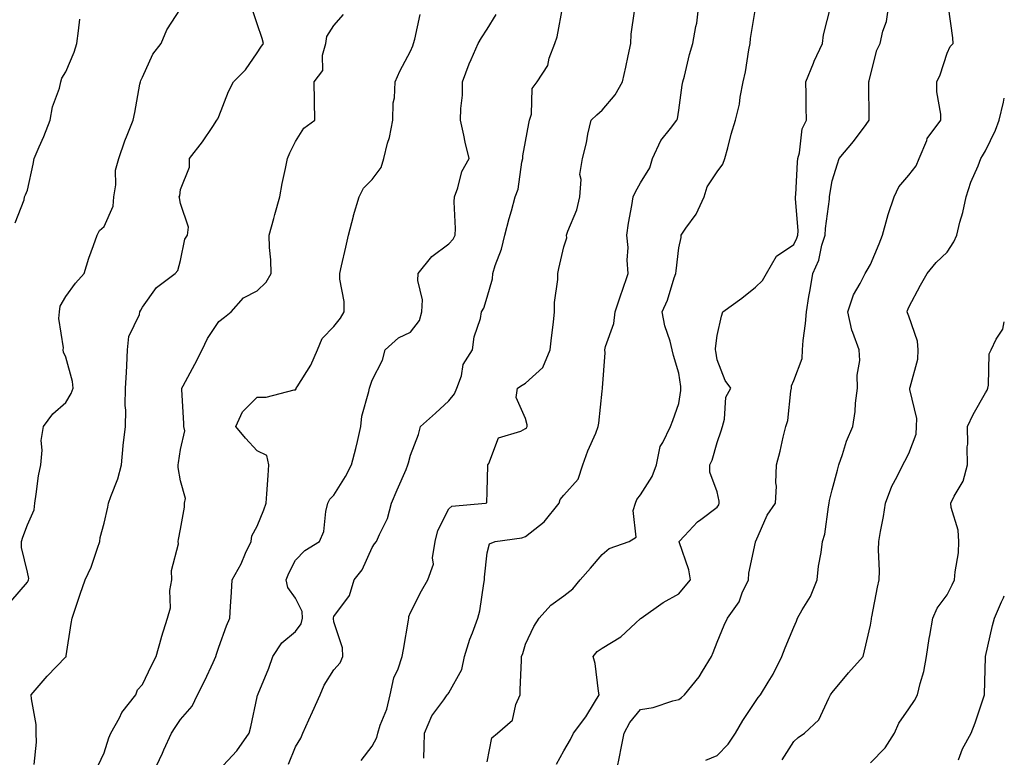
# Model space of a CAD drawing. Units: inches. Extents: x 910403 to 913043, y 7382378 to 7384702.
# Drawn here: x 912786 to 913043, y 7383266 to 7383458 of the extents above; entities that cross this region are included whole.
import ezdxf

# ---------------------------------------------------------------- set-up
doc = ezdxf.new("R2010")
doc.units = ezdxf.units.IN
doc.header["$MEASUREMENT"] = 0
doc.layers.add('Contour_91047382', color=7, linetype='Continuous', true_color=0x400b82)

msp = doc.modelspace()

# ---------------------------------------------------------------- linework, layer by layer
at = {"layer": 'Contour_91047382'}
for points in [[(912856.19, 7383263.78, 3371), (912858.05, 7383268.34, 3371), (912859.37, 7383270.6, 3371), (912859.9, 7383271.92, 3371), (912861.49, 7383275.36, 3371), (912862.5, 7383277.47, 3371), (912864.45, 7383281.92, 3371), (912865.52, 7383284.45, 3371), (912868.05, 7383288.47, 3371), (912869.71, 7383290.25, 3371), (912870.34, 7383291.92, 3371), (912870.31, 7383294.18, 3371), (912868.05, 7383300.99, 3371), (912867.93, 7383301.8, 3371), (912867.95, 7383301.92, 3371), (912867.95, 7383302.02, 3371), (912868.05, 7383302.32, 3371), (912872.13, 7383307.84, 3371), (912873.34, 7383311.92, 3371), (912875.45, 7383314.52, 3371), (912878.05, 7383320.33, 3371), (912878.67, 7383321.3, 3371), (912879.19, 7383321.92, 3371), (912879.9, 7383323.77, 3371), (912882.07, 7383327.9, 3371), (912883.04, 7383331.92, 3371), (912884.56, 7383335.41, 3371), (912886.87, 7383340.74, 3371), (912887.38, 7383341.92, 3371), (912887.5, 7383342.47, 3371), (912888.05, 7383344.5, 3371), (912890.15, 7383349.82, 3371), (912890.66, 7383351.92, 3371), (912894.52, 7383355.45, 3371), (912898.05, 7383358.66, 3371), (912899.51, 7383360.46, 3371), (912900.16, 7383361.92, 3371), (912901.32, 7383365.19, 3371), (912901.82, 7383368.15, 3371), (912904.24, 7383371.92, 3371), (912904.63, 7383375.34, 3371), (912906.27, 7383380.14, 3371), (912906.58, 7383381.92, 3371), (912907.13, 7383382.84, 3371), (912908.05, 7383385.69, 3371), (912909.47, 7383390.51, 3371), (912909.51, 7383391.92, 3371), (912910.13, 7383394, 3371), (912911.77, 7383398.2, 3371), (912912.64, 7383401.92, 3371), (912913.74, 7383406.23, 3371), (912914.36, 7383408.23, 3371), (912915.39, 7383411.92, 3371), (912916.09, 7383413.88, 3371), (912917.08, 7383420.95, 3371), (912917.33, 7383421.92, 3371), (912917.34, 7383422.63, 3371), (912918.05, 7383426.34, 3371), (912918.95, 7383431.02, 3371), (912919.11, 7383431.92, 3371), (912919.59, 7383433.46, 3371), (912919.76, 7383440.21, 3371), (912921.07, 7383441.92, 3371), (912923.83, 7383446.15, 3371), (912924.24, 7383448.11, 3371), (912925.67, 7383451.92, 3371), (912926.31, 7383453.66, 3371), (912927.78, 7383461.65, 3371)], [(912891.54, 7383265.41, 3369), (912891.57, 7383268.41, 3369), (912891.73, 7383271.92, 3369), (912893.58, 7383276.39, 3369), (912896.69, 7383280.56, 3369), (912897.6, 7383281.92, 3369), (912897.83, 7383282.14, 3369), (912898.05, 7383282.46, 3369), (912901.43, 7383288.54, 3369), (912902.13, 7383291.92, 3369), (912903.53, 7383296.44, 3369), (912904.2, 7383298.07, 3369), (912905.59, 7383301.92, 3369), (912906.14, 7383303.83, 3369), (912907.13, 7383311, 3369), (912907.34, 7383311.92, 3369), (912907.33, 7383312.64, 3369), (912908.05, 7383318.98, 3369), (912908.63, 7383321.35, 3369), (912910.12, 7383321.92, 3369), (912917.08, 7383322.89, 3369), (912918.05, 7383323.22, 3369), (912922.94, 7383327.03, 3369), (912926.82, 7383331.92, 3369), (912927.08, 7383332.89, 3369), (912928.05, 7383334.06, 3369), (912931.81, 7383338.16, 3369), (912933.02, 7383341.92, 3369), (912934.33, 7383345.64, 3369), (912936.36, 7383350.22, 3369), (912937.03, 7383351.92, 3369), (912937.17, 7383352.81, 3369), (912938.05, 7383361.17, 3369), (912938.12, 7383361.85, 3369), (912938.13, 7383361.92, 3369), (912938.13, 7383362, 3369), (912938.8, 7383371.17, 3369), (912938.79, 7383371.92, 3369), (912938.96, 7383372.83, 3369), (912941.09, 7383378.88, 3369), (912941.47, 7383381.92, 3369), (912943.1, 7383386.87, 3369), (912943.16, 7383387.03, 3369), (912944.85, 7383391.92, 3369), (912944.56, 7383395.4, 3369), (912944.82, 7383398.69, 3369), (912944.45, 7383401.92, 3369), (912944.92, 7383405.05, 3369), (912945.79, 7383409.66, 3369), (912946.15, 7383411.92, 3369), (912946.78, 7383413.2, 3369), (912948.05, 7383415.53, 3369), (912950.46, 7383419.51, 3369), (912951.19, 7383421.92, 3369), (912953.34, 7383426.63, 3369), (912955.9, 7383429.77, 3369), (912957.52, 7383431.92, 3369), (912957.69, 7383432.28, 3369), (912958.05, 7383434.54, 3369), (912958.89, 7383441.08, 3369), (912959.11, 7383441.92, 3369), (912959.52, 7383443.39, 3369), (912960.88, 7383449.09, 3369), (912961.74, 7383451.92, 3369), (912962.46, 7383456.33, 3369), (912962.75, 7383457.22, 3369), (912963.26, 7383461.92, 3369)], [(912908.05, 7383264.44, 3368), (912909.3, 7383270.67, 3368), (912910.7, 7383271.92, 3368), (912914.66, 7383275.31, 3368), (912915.48, 7383279.35, 3368), (912916.63, 7383281.92, 3368), (912916.65, 7383283.32, 3368), (912917.02, 7383290.89, 3368), (912917.03, 7383291.92, 3368), (912917.32, 7383292.65, 3368), (912918.05, 7383295.11, 3368), (912920.23, 7383299.74, 3368), (912921.63, 7383301.92, 3368), (912924.63, 7383305.34, 3368), (912928.05, 7383307.78, 3368), (912930.36, 7383309.61, 3368), (912932.34, 7383311.92, 3368), (912934.97, 7383315, 3368), (912938.05, 7383318.56, 3368), (912939.92, 7383320.06, 3368), (912945.09, 7383321.92, 3368), (912946.89, 7383323.08, 3368), (912946.17, 7383330.04, 3368), (912946.79, 7383331.92, 3368), (912947.08, 7383332.89, 3368), (912948.05, 7383334.08, 3368), (912951.1, 7383338.87, 3368), (912952.2, 7383341.92, 3368), (912953.22, 7383346.75, 3368), (912953.9, 7383347.77, 3368), (912955.85, 7383351.92, 3368), (912956.47, 7383353.5, 3368), (912958.05, 7383357.98, 3368), (912958.58, 7383361.39, 3368), (912958.62, 7383361.92, 3368), (912958.55, 7383362.42, 3368), (912958.05, 7383365.91, 3368), (912956.63, 7383370.5, 3368), (912956.33, 7383371.92, 3368), (912955.78, 7383374.19, 3368), (912954.39, 7383378.26, 3368), (912953.71, 7383381.92, 3368), (912955.06, 7383384.91, 3368), (912956.86, 7383390.73, 3368), (912957.3, 7383391.92, 3368), (912957.37, 7383392.6, 3368), (912958.05, 7383398.63, 3368), (912958.66, 7383401.31, 3368), (912958.64, 7383401.92, 3368), (912959.89, 7383403.76, 3368), (912962.59, 7383407.38, 3368), (912964.67, 7383411.92, 3368), (912965.48, 7383414.5, 3368), (912968.05, 7383418.47, 3368), (912969.56, 7383420.41, 3368), (912970.05, 7383421.92, 3368), (912970.82, 7383424.69, 3368), (912971.73, 7383428.24, 3368), (912972.83, 7383431.92, 3368), (912973.87, 7383436.1, 3368), (912974.09, 7383437.96, 3368), (912974.89, 7383441.92, 3368), (912975.43, 7383444.53, 3368), (912976.37, 7383450.24, 3368), (912976.7, 7383451.92, 3368), (912976.76, 7383453.21, 3368), (912978.05, 7383461.08, 3368)], [(912926.14, 7383263.83, 3367), (912928.05, 7383267.27, 3367), (912929.77, 7383270.2, 3367), (912930.53, 7383271.92, 3367), (912933.81, 7383276.16, 3367), (912936.05, 7383279.92, 3367), (912937.31, 7383281.92, 3367), (912937.13, 7383282.84, 3367), (912936.19, 7383290.06, 3367), (912935.74, 7383291.92, 3367), (912936.74, 7383293.23, 3367), (912938.05, 7383294.11, 3367), (912942.9, 7383297.07, 3367), (912946.77, 7383300.64, 3367), (912948.05, 7383301.8, 3367), (912948.13, 7383301.84, 3367), (912948.22, 7383301.92, 3367), (912953.93, 7383306.04, 3367), (912958.05, 7383308.25, 3367), (912959.73, 7383310.24, 3367), (912961.1, 7383311.92, 3367), (912960.66, 7383314.53, 3367), (912958.16, 7383321.81, 3367), (912958.13, 7383321.92, 3367), (912959.58, 7383323.45, 3367), (912962.93, 7383327.04, 3367), (912963.77, 7383327.64, 3367), (912968.05, 7383330.89, 3367), (912968.46, 7383331.51, 3367), (912968.62, 7383331.92, 3367), (912968.61, 7383332.48, 3367), (912968.05, 7383334.88, 3367), (912966.17, 7383340.05, 3367), (912966.17, 7383341.92, 3367), (912966.79, 7383343.18, 3367), (912968.05, 7383347.76, 3367), (912969.11, 7383350.86, 3367), (912969.43, 7383351.92, 3367), (912970, 7383353.87, 3367), (912970.32, 7383359.65, 3367), (912971.65, 7383361.92, 3367), (912970.11, 7383363.98, 3367), (912968.05, 7383369.34, 3367), (912967.71, 7383371.58, 3367), (912967.65, 7383371.92, 3367), (912967.64, 7383372.33, 3367), (912968.05, 7383375.7, 3367), (912969.2, 7383380.77, 3367), (912969.55, 7383381.92, 3367), (912974.52, 7383385.45, 3367), (912978.05, 7383388.36, 3367), (912979.92, 7383390.06, 3367), (912980.94, 7383391.92, 3367), (912983.54, 7383396.43, 3367), (912988.05, 7383399.45, 3367), (912988.89, 7383401.08, 3367), (912989.15, 7383401.92, 3367), (912989.19, 7383403.06, 3367), (912988.53, 7383411.44, 3367), (912988.55, 7383411.92, 3367), (912988.6, 7383412.47, 3367), (912989, 7383420.97, 3367), (912989.11, 7383421.92, 3367), (912989.56, 7383423.43, 3367), (912990.28, 7383429.69, 3367), (912991.41, 7383431.92, 3367), (912991.33, 7383435.2, 3367), (912991.28, 7383438.69, 3367), (912991.19, 7383441.92, 3367), (912993.18, 7383446.79, 3367), (912993.42, 7383447.29, 3367), (912995.51, 7383451.92, 3367), (912995.79, 7383454.18, 3367), (912997.77, 7383461.64, 3367)], [(912941.8, 7383261.92, 3366), (912942.75, 7383266.62, 3366), (912942.86, 7383267.11, 3366), (912943.76, 7383271.92, 3366), (912945.3, 7383274.67, 3366), (912948.05, 7383278.1, 3366), (912951.37, 7383278.6, 3366), (912956.49, 7383280.36, 3366), (912958.05, 7383280.69, 3366), (912958.77, 7383281.2, 3366), (912959.51, 7383281.92, 3366), (912963.36, 7383286.61, 3366), (912964.2, 7383288.07, 3366), (912966.61, 7383291.92, 3366), (912967.04, 7383292.93, 3366), (912968.05, 7383295.61, 3366), (912969.91, 7383300.06, 3366), (912970.76, 7383301.92, 3366), (912973.79, 7383306.18, 3366), (912974.62, 7383308.49, 3366), (912976.22, 7383311.92, 3366), (912976.35, 7383313.62, 3366), (912978.05, 7383321.78, 3366), (912978.08, 7383321.89, 3366), (912978.09, 7383321.92, 3366), (912978.13, 7383322, 3366), (912981.14, 7383328.83, 3366), (912983.33, 7383331.92, 3366), (912983.57, 7383336.4, 3366), (912983.4, 7383337.27, 3366), (912983.56, 7383341.92, 3366), (912984.49, 7383345.49, 3366), (912985.28, 7383349.15, 3366), (912985.95, 7383351.92, 3366), (912986.48, 7383353.49, 3366), (912987.28, 7383361.15, 3366), (912987.46, 7383361.92, 3366), (912987.44, 7383362.53, 3366), (912988.05, 7383363.99, 3366), (912990.25, 7383369.73, 3366), (912990.33, 7383371.92, 3366), (912990.51, 7383374.38, 3366), (912991.16, 7383378.81, 3366), (912991.35, 7383381.92, 3366), (912992.03, 7383385.9, 3366), (912992.35, 7383387.62, 3366), (912993.06, 7383391.92, 3366), (912994.56, 7383395.41, 3366), (912995.4, 7383399.27, 3366), (912996.24, 7383401.92, 3366), (912996.3, 7383403.67, 3366), (912997.39, 7383411.26, 3366), (912997.42, 7383411.92, 3366), (912997.47, 7383412.5, 3366), (912998.05, 7383416.11, 3366), (912999.45, 7383420.52, 3366), (912999.88, 7383421.92, 3366), (913003.65, 7383426.32, 3366), (913006.95, 7383430.81, 3366), (913007.77, 7383431.92, 3366), (913007.77, 7383432.2, 3366), (913007.67, 7383441.54, 3366), (913007.66, 7383441.92, 3366), (913007.76, 7383442.21, 3366), (913008.05, 7383443.69, 3366), (913009.74, 7383450.23, 3366), (913010.57, 7383451.92, 3366), (913011.29, 7383455.16, 3366), (913012.29, 7383457.68, 3366), (913012.88, 7383461.92, 3366)], [(912965.15, 7383264.81, 3365), (912968.05, 7383266.08, 3365), (912970.92, 7383269.05, 3365), (912972.89, 7383271.92, 3365), (912974.77, 7383275.2, 3365), (912978.05, 7383280.18, 3365), (912978.79, 7383281.18, 3365), (912979.41, 7383281.92, 3365), (912981.34, 7383285.2, 3365), (912982.64, 7383287.32, 3365), (912984.94, 7383291.92, 3365), (912985.81, 7383294.16, 3365), (912988.05, 7383299.58, 3365), (912988.8, 7383301.17, 3365), (912989.03, 7383301.92, 3365), (912990.26, 7383304.13, 3365), (912992.42, 7383307.55, 3365), (912994.15, 7383311.92, 3365), (912994.49, 7383315.48, 3365), (912995.19, 7383319.06, 3365), (912995.52, 7383321.92, 3365), (912996.12, 7383323.86, 3365), (912997.08, 7383330.95, 3365), (912997.31, 7383331.92, 3365), (912997.35, 7383332.62, 3365), (912998.05, 7383335.42, 3365), (912999.44, 7383340.53, 3365), (912999.78, 7383341.92, 3365), (913000.76, 7383344.63, 3365), (913001.85, 7383348.12, 3365), (913003.44, 7383351.92, 3365), (913004.12, 7383355.85, 3365), (913004.19, 7383358.06, 3365), (913004.72, 7383361.92, 3365), (913004.58, 7383365.39, 3365), (913005.29, 7383369.16, 3365), (913005.11, 7383371.92, 3365), (913003.5, 7383376.47, 3365), (913003.2, 7383377.07, 3365), (913002.16, 7383381.92, 3365), (913003.67, 7383386.31, 3365), (913005.41, 7383389.28, 3365), (913006.72, 7383391.92, 3365), (913007.18, 7383392.79, 3365), (913008.05, 7383394.22, 3365), (913010.34, 7383399.64, 3365), (913011.21, 7383401.92, 3365), (913012.45, 7383406.32, 3365), (913012.65, 7383407.31, 3365), (913014.25, 7383411.92, 3365), (913015.46, 7383414.51, 3365), (913018.05, 7383417.54, 3365), (913019.97, 7383420, 3365), (913020.82, 7383421.92, 3365), (913022.77, 7383426.64, 3365), (913022.88, 7383427.09, 3365), (913026.47, 7383431.92, 3365), (913026.45, 7383433.52, 3365), (913025.43, 7383439.3, 3365), (913025.4, 7383441.92, 3365), (913026.22, 7383443.75, 3365), (913028.05, 7383449.43, 3365), (913028.84, 7383451.13, 3365), (913029.69, 7383451.92, 3365), (913029.54, 7383453.41, 3365), (913028.46, 7383461.51, 3365)], [(912783.72, 7383306.25, 3376), (912788.05, 7383311.29, 3376), (912788.29, 7383311.68, 3376), (912788.38, 7383311.92, 3376), (912788.42, 7383312.29, 3376), (912788.05, 7383313.93, 3376), (912786.49, 7383320.36, 3376), (912786.53, 7383321.92, 3376), (912786.88, 7383323.09, 3376), (912788.05, 7383326.31, 3376), (912789.8, 7383330.17, 3376), (912789.96, 7383331.92, 3376), (912790.38, 7383334.25, 3376), (912790.94, 7383339.04, 3376), (912791.52, 7383341.92, 3376), (912791.93, 7383345.8, 3376), (912791.64, 7383348.33, 3376), (912792.27, 7383351.92, 3376), (912794.71, 7383355.26, 3376), (912798.05, 7383358.22, 3376), (912799.44, 7383360.54, 3376), (912799.96, 7383361.92, 3376), (912799.86, 7383363.73, 3376), (912798.05, 7383370.02, 3376), (912797.46, 7383371.33, 3376), (912797.41, 7383371.92, 3376), (912797.49, 7383372.48, 3376), (912796.25, 7383380.12, 3376), (912796.39, 7383381.92, 3376), (912796.58, 7383383.39, 3376), (912798.05, 7383385.92, 3376), (912800.59, 7383389.38, 3376), (912802.91, 7383391.92, 3376), (912804.05, 7383395.93, 3376), (912805.31, 7383399.18, 3376), (912806.23, 7383401.92, 3376), (912806.88, 7383403.09, 3376), (912808.05, 7383404.19, 3376), (912810.46, 7383409.51, 3376), (912810.62, 7383411.92, 3376), (912811.14, 7383415.01, 3376), (912811.07, 7383418.9, 3376), (912811.89, 7383421.92, 3376), (912813.47, 7383426.5, 3376), (912814.11, 7383427.98, 3376), (912815.65, 7383431.92, 3376), (912816.06, 7383433.91, 3376), (912817.42, 7383441.29, 3376), (912817.55, 7383441.92, 3376), (912817.68, 7383442.29, 3376), (912818.05, 7383443.16, 3376), (912820.79, 7383449.18, 3376), (912822.94, 7383451.92, 3376), (912824.47, 7383455.51, 3376), (912828.05, 7383460.94, 3376)], [(912789.85, 7383263.72, 3375), (912790.42, 7383269.55, 3375), (912790.37, 7383271.92, 3375), (912790.34, 7383274.2, 3375), (912789.1, 7383280.87, 3375), (912789.08, 7383281.92, 3375), (912793.19, 7383286.78, 3375), (912798.05, 7383291.78, 3375), (912798.13, 7383291.84, 3375), (912798.17, 7383291.92, 3375), (912798.2, 7383292.07, 3375), (912799.47, 7383300.5, 3375), (912799.77, 7383301.92, 3375), (912800.65, 7383304.52, 3375), (912801.81, 7383308.15, 3375), (912803.16, 7383311.92, 3375), (912804.7, 7383315.27, 3375), (912806.32, 7383320.19, 3375), (912806.99, 7383321.92, 3375), (912807.02, 7383322.95, 3375), (912808.05, 7383326.75, 3375), (912809.06, 7383330.91, 3375), (912809.24, 7383331.92, 3375), (912809.81, 7383333.68, 3375), (912811.68, 7383338.29, 3375), (912812.61, 7383341.92, 3375), (912813.07, 7383346.9, 3375), (912813.08, 7383346.95, 3375), (912813.64, 7383351.92, 3375), (912813.77, 7383356.2, 3375), (912813.59, 7383357.46, 3375), (912813.69, 7383361.92, 3375), (912813.92, 7383366.05, 3375), (912813.98, 7383367.85, 3375), (912814.2, 7383371.92, 3375), (912814.53, 7383375.44, 3375), (912817.29, 7383381.17, 3375), (912817.44, 7383381.92, 3375), (912817.69, 7383382.28, 3375), (912818.05, 7383383.07, 3375), (912821.76, 7383388.21, 3375), (912826.58, 7383391.92, 3375), (912827.3, 7383392.67, 3375), (912828.05, 7383395.25, 3375), (912829.15, 7383400.82, 3375), (912829.82, 7383401.92, 3375), (912830.11, 7383403.98, 3375), (912828.05, 7383410.19, 3375), (912827.78, 7383411.65, 3375), (912827.7, 7383411.92, 3375), (912827.8, 7383412.17, 3375), (912828.05, 7383413.85, 3375), (912830.35, 7383419.62, 3375), (912830.37, 7383421.92, 3375), (912833.74, 7383426.22, 3375), (912836.41, 7383430.28, 3375), (912837.52, 7383431.92, 3375), (912837.72, 7383432.25, 3375), (912838.05, 7383432.85, 3375), (912840.56, 7383439.41, 3375), (912841.84, 7383441.92, 3375), (912844.93, 7383445.04, 3375), (912848.05, 7383449.49, 3375), (912848.98, 7383450.99, 3375), (912849.64, 7383451.92, 3375), (912849.34, 7383453.22, 3375), (912848.05, 7383457.06, 3375), (912846.83, 7383460.7, 3375)], [(912806.53, 7383263.44, 3374), (912808.05, 7383266.73, 3374), (912809.28, 7383270.69, 3374), (912809.8, 7383271.92, 3374), (912812.07, 7383275.94, 3374), (912812.72, 7383277.25, 3374), (912816.34, 7383281.92, 3374), (912816.79, 7383283.18, 3374), (912818.05, 7383284.56, 3374), (912820.4, 7383289.57, 3374), (912821.68, 7383291.92, 3374), (912823.02, 7383296.89, 3374), (912823.03, 7383296.94, 3374), (912824.58, 7383301.92, 3374), (912825.38, 7383304.59, 3374), (912825.25, 7383309.12, 3374), (912825.75, 7383311.92, 3374), (912825.63, 7383314.34, 3374), (912827.45, 7383321.32, 3374), (912827.39, 7383321.92, 3374), (912827.49, 7383322.47, 3374), (912828.05, 7383325.14, 3374), (912829.06, 7383330.92, 3374), (912829.01, 7383331.92, 3374), (912829.28, 7383333.15, 3374), (912828.05, 7383337.73, 3374), (912827.37, 7383341.24, 3374), (912827.37, 7383341.92, 3374), (912827.48, 7383342.49, 3374), (912828.05, 7383345.92, 3374), (912829.18, 7383350.79, 3374), (912828.88, 7383351.92, 3374), (912828.9, 7383352.77, 3374), (912828.35, 7383361.62, 3374), (912828.36, 7383361.92, 3374), (912828.72, 7383362.59, 3374), (912831.79, 7383368.18, 3374), (912833.69, 7383371.92, 3374), (912835.02, 7383374.95, 3374), (912838.05, 7383379.34, 3374), (912839.46, 7383380.51, 3374), (912841.19, 7383381.92, 3374), (912844.45, 7383385.52, 3374), (912848.05, 7383387.36, 3374), (912850.34, 7383389.63, 3374), (912851.65, 7383391.92, 3374), (912851.55, 7383395.42, 3374), (912851.25, 7383398.72, 3374), (912851.14, 7383401.92, 3374), (912852.36, 7383406.23, 3374), (912852.66, 7383407.3, 3374), (912853.96, 7383411.92, 3374), (912854.58, 7383415.39, 3374), (912855.44, 7383419.31, 3374), (912855.94, 7383421.92, 3374), (912856.55, 7383423.42, 3374), (912858.05, 7383426.32, 3374), (912860.16, 7383429.81, 3374), (912863.07, 7383431.92, 3374), (912862.99, 7383436.86, 3374), (912863, 7383436.97, 3374), (912862.93, 7383441.92, 3374), (912865.12, 7383444.85, 3374), (912865.03, 7383448.9, 3374), (912865.91, 7383451.92, 3374), (912866.22, 7383453.75, 3374), (912868.05, 7383456.64, 3374), (912870.51, 7383459.46, 3374)], [(912821.01, 7383261.92, 3373), (912823.27, 7383266.7, 3373), (912823.64, 7383267.51, 3373), (912825.65, 7383271.92, 3373), (912826.61, 7383273.36, 3373), (912828.05, 7383275.44, 3373), (912831.04, 7383278.93, 3373), (912832.47, 7383281.92, 3373), (912834.32, 7383285.65, 3373), (912836.51, 7383290.38, 3373), (912837.24, 7383291.92, 3373), (912837.43, 7383292.54, 3373), (912838.05, 7383294.36, 3373), (912840.05, 7383299.92, 3373), (912840.89, 7383301.92, 3373), (912841.08, 7383304.95, 3373), (912841.3, 7383308.67, 3373), (912841.51, 7383311.92, 3373), (912843.83, 7383316.14, 3373), (912845, 7383318.87, 3373), (912846.43, 7383321.92, 3373), (912846.59, 7383323.38, 3373), (912848.05, 7383325.89, 3373), (912849.75, 7383330.21, 3373), (912850.34, 7383331.92, 3373), (912850.53, 7383334.4, 3373), (912850.85, 7383339.12, 3373), (912851.07, 7383341.92, 3373), (912850.51, 7383344.37, 3373), (912848.05, 7383345.64, 3373), (912845, 7383348.87, 3373), (912842.48, 7383351.92, 3373), (912844.15, 7383355.82, 3373), (912848.05, 7383359.63, 3373), (912850.39, 7383359.58, 3373), (912857.69, 7383361.56, 3373), (912858.05, 7383361.55, 3373), (912858.2, 7383361.77, 3373), (912858.23, 7383361.92, 3373), (912858.47, 7383362.34, 3373), (912862.01, 7383367.97, 3373), (912863.79, 7383371.92, 3373), (912865.01, 7383374.96, 3373), (912868.05, 7383378.04, 3373), (912869.73, 7383380.23, 3373), (912870.68, 7383381.92, 3373), (912870.68, 7383384.55, 3373), (912869.59, 7383390.38, 3373), (912869.59, 7383391.92, 3373), (912870.01, 7383393.89, 3373), (912871.17, 7383398.8, 3373), (912871.81, 7383401.92, 3373), (912873.12, 7383406.85, 3373), (912873.19, 7383407.06, 3373), (912874.61, 7383411.92, 3373), (912875.81, 7383414.16, 3373), (912878.05, 7383416.42, 3373), (912880.4, 7383419.56, 3373), (912881.09, 7383421.92, 3373), (912882.05, 7383425.92, 3373), (912882.57, 7383427.4, 3373), (912883.38, 7383431.92, 3373), (912883.49, 7383436.48, 3373), (912883.86, 7383437.72, 3373), (912884.03, 7383441.92, 3373), (912885.24, 7383444.73, 3373), (912888.05, 7383449.95, 3373), (912888.63, 7383451.35, 3373), (912888.81, 7383451.92, 3373), (912889.15, 7383453.02, 3373), (912890.52, 7383459.46, 3373)], [(912838.05, 7383262.24, 3372), (912842.68, 7383267.29, 3372), (912845.94, 7383271.92, 3372), (912846.39, 7383273.58, 3372), (912848.05, 7383281.35, 3372), (912848.14, 7383281.83, 3372), (912848.17, 7383281.92, 3372), (912848.25, 7383282.12, 3372), (912851.09, 7383288.88, 3372), (912852.1, 7383291.92, 3372), (912854.47, 7383295.5, 3372), (912858.05, 7383298.45, 3372), (912859.52, 7383300.44, 3372), (912859.83, 7383301.92, 3372), (912859.75, 7383303.62, 3372), (912858.05, 7383307.17, 3372), (912856.05, 7383309.92, 3372), (912855.58, 7383311.92, 3372), (912856.31, 7383313.66, 3372), (912858.05, 7383317.05, 3372), (912860.42, 7383319.55, 3372), (912864.28, 7383321.92, 3372), (912865.44, 7383324.53, 3372), (912865.92, 7383329.79, 3372), (912866.49, 7383331.92, 3372), (912866.96, 7383333.01, 3372), (912868.05, 7383334.01, 3372), (912871.05, 7383338.92, 3372), (912872.65, 7383341.92, 3372), (912873.8, 7383346.17, 3372), (912874.17, 7383348.04, 3372), (912875.11, 7383351.92, 3372), (912875.34, 7383354.63, 3372), (912877.2, 7383361.07, 3372), (912877.3, 7383361.92, 3372), (912877.53, 7383362.44, 3372), (912878.05, 7383364.05, 3372), (912880.71, 7383369.26, 3372), (912881.38, 7383371.92, 3372), (912884.9, 7383375.07, 3372), (912888.05, 7383376.59, 3372), (912890.39, 7383379.58, 3372), (912891.01, 7383381.92, 3372), (912891.13, 7383385, 3372), (912889.93, 7383390.04, 3372), (912890.06, 7383391.92, 3372), (912893.61, 7383396.36, 3372), (912898.05, 7383399.66, 3372), (912899.14, 7383400.83, 3372), (912899.7, 7383401.92, 3372), (912899.81, 7383403.68, 3372), (912899.39, 7383410.58, 3372), (912899.5, 7383411.92, 3372), (912900.36, 7383414.24, 3372), (912901.42, 7383418.55, 3372), (912903.34, 7383421.92, 3372), (912902.33, 7383426.2, 3372), (912901.97, 7383428, 3372), (912901.1, 7383431.92, 3372), (912901.13, 7383435, 3372), (912901.56, 7383438.41, 3372), (912901.59, 7383441.92, 3372), (912903.35, 7383446.62, 3372), (912903.88, 7383447.75, 3372), (912905.67, 7383451.92, 3372), (912906.6, 7383453.37, 3372), (912908.05, 7383455.63, 3372), (912910.43, 7383459.54, 3372)], [(912875.17, 7383264.8, 3370), (912878.05, 7383268.5, 3370), (912879.24, 7383270.73, 3370), (912879.5, 7383271.92, 3370), (912880.15, 7383274.02, 3370), (912881.82, 7383278.14, 3370), (912882.73, 7383281.92, 3370), (912883.67, 7383286.3, 3370), (912884.82, 7383288.69, 3370), (912885.9, 7383291.92, 3370), (912886.2, 7383293.77, 3370), (912887.48, 7383301.35, 3370), (912887.57, 7383301.92, 3370), (912887.64, 7383302.33, 3370), (912888.05, 7383303.43, 3370), (912890.94, 7383309.04, 3370), (912892.57, 7383311.92, 3370), (912894, 7383315.97, 3370), (912893.77, 7383317.64, 3370), (912894.49, 7383321.92, 3370), (912895.15, 7383324.82, 3370), (912898.05, 7383330.47, 3370), (912898.82, 7383331.15, 3370), (912907.61, 7383331.92, 3370), (912907.96, 7383332.01, 3370), (912908.05, 7383334.98, 3370), (912908.2, 7383341.77, 3370), (912908.2, 7383341.92, 3370), (912908.45, 7383342.32, 3370), (912911.01, 7383348.96, 3370), (912916.83, 7383350.7, 3370), (912918.05, 7383351.4, 3370), (912918.32, 7383351.64, 3370), (912918.49, 7383351.92, 3370), (912918.49, 7383352.36, 3370), (912918.05, 7383354.07, 3370), (912915.62, 7383359.5, 3370), (912915.95, 7383361.92, 3370), (912917.19, 7383362.78, 3370), (912918.05, 7383363.25, 3370), (912922.58, 7383367.39, 3370), (912924.51, 7383371.92, 3370), (912924.86, 7383375.11, 3370), (912925.33, 7383379.2, 3370), (912925.63, 7383381.92, 3370), (912925.65, 7383384.32, 3370), (912926.49, 7383390.36, 3370), (912926.5, 7383391.92, 3370), (912926.74, 7383393.23, 3370), (912928.05, 7383398.88, 3370), (912928.8, 7383401.17, 3370), (912928.75, 7383401.92, 3370), (912929.07, 7383402.94, 3370), (912931.42, 7383408.55, 3370), (912932.2, 7383411.92, 3370), (912932.55, 7383416.42, 3370), (912932.24, 7383417.73, 3370), (912932.92, 7383421.92, 3370), (912933.96, 7383426.01, 3370), (912934.35, 7383428.23, 3370), (912935.19, 7383431.92, 3370), (912936.65, 7383433.32, 3370), (912938.05, 7383434.51, 3370), (912941.47, 7383438.49, 3370), (912943.4, 7383441.92, 3370), (912944.22, 7383445.75, 3370), (912944.87, 7383448.74, 3370), (912945.55, 7383451.92, 3370), (912945.6, 7383454.37, 3370), (912946.53, 7383460.4, 3370)], [(912784.83, 7383405.14, 3377), (912787.21, 7383411.08, 3377), (912787.3, 7383411.92, 3377), (912787.57, 7383412.4, 3377), (912788.05, 7383413.68, 3377), (912789.55, 7383420.42, 3377), (912789.79, 7383421.92, 3377), (912791.11, 7383424.98, 3377), (912792.32, 7383427.65, 3377), (912794.02, 7383431.92, 3377), (912794.57, 7383435.4, 3377), (912796.42, 7383440.29, 3377), (912796.79, 7383441.92, 3377), (912797.07, 7383442.9, 3377), (912798.05, 7383444.52, 3377), (912800.27, 7383449.7, 3377), (912800.96, 7383451.92, 3377), (912801.38, 7383455.25, 3377), (912801.73, 7383458.25, 3377)], [(912985.03, 7383264.94, 3364), (912988.05, 7383269.68, 3364), (912989.19, 7383270.78, 3364), (912990.84, 7383271.92, 3364), (912994.62, 7383275.35, 3364), (912997.17, 7383281.04, 3364), (912997.68, 7383281.92, 3364), (912997.81, 7383282.16, 3364), (912998.05, 7383282.5, 3364), (913002.33, 7383287.64, 3364), (913006.14, 7383291.92, 3364), (913006.54, 7383293.43, 3364), (913008.05, 7383300.05, 3364), (913008.3, 7383301.67, 3364), (913008.33, 7383301.92, 3364), (913008.4, 7383302.27, 3364), (913009.93, 7383310.03, 3364), (913010.34, 7383311.92, 3364), (913010.4, 7383314.27, 3364), (913010.18, 7383319.79, 3364), (913010.24, 7383321.92, 3364), (913010.68, 7383324.55, 3364), (913011.5, 7383328.47, 3364), (913012.01, 7383331.92, 3364), (913013.63, 7383336.34, 3364), (913015.06, 7383338.93, 3364), (913016.5, 7383341.92, 3364), (913017.07, 7383342.9, 3364), (913018.05, 7383344.9, 3364), (913020, 7383349.97, 3364), (913020.1, 7383351.92, 3364), (913020.19, 7383354.06, 3364), (913018.35, 7383361.62, 3364), (913018.38, 7383361.92, 3364), (913018.4, 7383362.26, 3364), (913020.41, 7383369.56, 3364), (913020.48, 7383371.92, 3364), (913020.36, 7383374.24, 3364), (913018.05, 7383380.76, 3364), (913017.76, 7383381.63, 3364), (913017.62, 7383381.92, 3364), (913017.77, 7383382.2, 3364), (913018.05, 7383383.06, 3364), (913021.11, 7383388.86, 3364), (913022.9, 7383391.92, 3364), (913025.22, 7383394.75, 3364), (913028.05, 7383397.49, 3364), (913029.82, 7383400.15, 3364), (913030.61, 7383401.92, 3364), (913031.43, 7383405.3, 3364), (913032.14, 7383407.83, 3364), (913033.05, 7383411.92, 3364), (913034.26, 7383415.71, 3364), (913036.14, 7383420.01, 3364), (913036.87, 7383421.92, 3364), (913037.34, 7383422.63, 3364), (913038.05, 7383423.92, 3364), (913040.66, 7383429.31, 3364), (913041.64, 7383431.92, 3364), (913042.78, 7383436.65, 3364), (913042.84, 7383437.14, 3364), (913043, 7383437.63, 3364)], [(913008.05, 7383264.17, 3363), (913011.9, 7383268.07, 3363), (913014.31, 7383271.92, 3363), (913015.48, 7383274.49, 3363), (913018.05, 7383278.25, 3363), (913019.56, 7383280.41, 3363), (913020.36, 7383281.92, 3363), (913021.02, 7383284.89, 3363), (913021.96, 7383288.01, 3363), (913022.68, 7383291.92, 3363), (913023.37, 7383296.6, 3363), (913023.56, 7383297.43, 3363), (913024.32, 7383301.92, 3363), (913025.47, 7383304.5, 3363), (913028.05, 7383308.02, 3363), (913029.38, 7383310.59, 3363), (913030.04, 7383311.92, 3363), (913030.16, 7383314.03, 3363), (913031.03, 7383318.94, 3363), (913031.16, 7383321.92, 3363), (913030.99, 7383324.86, 3363), (913029.14, 7383330.83, 3363), (913029.04, 7383331.92, 3363), (913029.89, 7383333.76, 3363), (913032.25, 7383337.72, 3363), (913033.4, 7383341.92, 3363), (913033.34, 7383346.63, 3363), (913033.47, 7383347.35, 3363), (913033.39, 7383351.92, 3363), (913034.87, 7383355.11, 3363), (913038.05, 7383360.71, 3363), (913038.52, 7383361.45, 3363), (913038.68, 7383361.92, 3363), (913038.91, 7383362.78, 3363), (913039.08, 7383370.89, 3363), (913039.6, 7383371.92, 3363), (913040.91, 7383374.78, 3363), (913042.6, 7383377.38, 3363), (913043, 7383379.24, 3363)], [(913031.02, 7383264.89, 3362), (913032.13, 7383267.84, 3362), (913034.39, 7383271.92, 3362), (913035.37, 7383274.6, 3362), (913037.75, 7383281.62, 3362), (913037.85, 7383281.92, 3362), (913037.87, 7383282.1, 3362), (913038.05, 7383291.72, 3362), (913038.05, 7383291.92, 3362), (913039.95, 7383300.02, 3362), (913040.45, 7383301.92, 3362), (913042.29, 7383306.16, 3362), (913042.8, 7383307.18, 3362), (913043, 7383307.76, 3362)]]:
    msp.add_polyline3d(points, dxfattribs=at)

doc.saveas('drawing.dxf')
